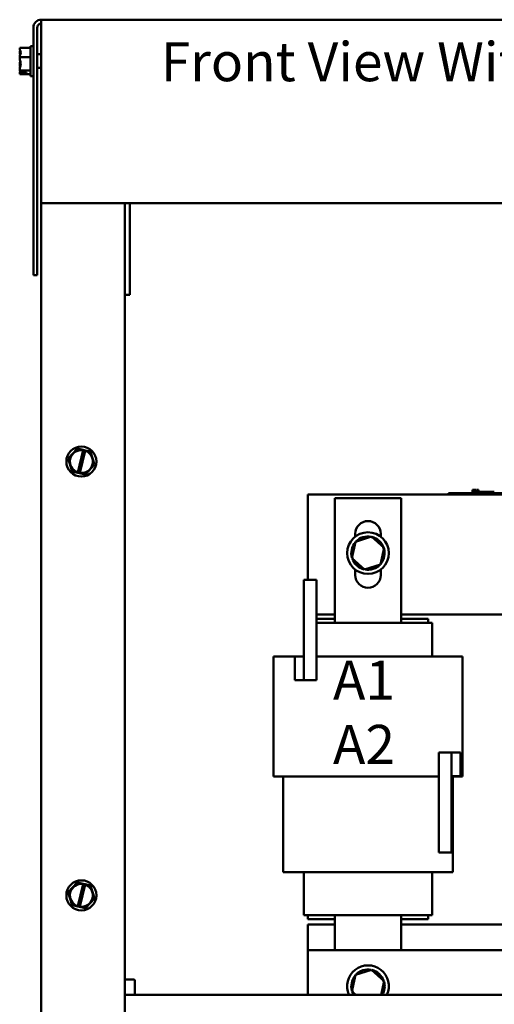
# Model space of a CAD drawing. Units: inches. Extents: x 0.05 to 2.15, y 0.02 to 1.67.
# Drawn here: x 0.58 to 0.74, y 0.76 to 1.09 of the extents above; entities that cross this region are included whole.
import ezdxf

# ---------------------------------------------------------------- set-up
doc = ezdxf.new("R2010")
doc.units = ezdxf.units.IN
doc.header["$LTSCALE"] = 0.1
doc.header["$MEASUREMENT"] = 0
doc.layers.add('Symbol (ANSI)', color=7, linetype='Continuous', lineweight=25)
doc.layers.add('Visible (ANSI)', color=7, linetype='Continuous', lineweight=50)
doc.styles.add('Note Text (ANSI)', font='tahoma.ttf')

msp = doc.modelspace()

# ---------------------------------------------------------------- linework, layer by layer
at = {"layer": 'Visible (ANSI)'}
for p, q in [((0.5882109686678093, 1.082625969965577), (0.5882109686678093, 1.085248192187799)), ((0.5882109686678091, 1.085248192187799), (0.9258109686678087, 1.085248192187801)), ((0.5855887464455867, 1.082625969965577), (0.5855887464455868, 1.000137081076688)), ((0.5868998575566979, 1.000137081076688), (0.5868998575566979, 1.082625969965577)), ((0.5882109686678093, 1.082625969965577), (0.5882109686678094, 1.024137081076688)), ((0.5810331908900315, 1.075835180957622), (0.5810331908900315, 1.075813751961838)), ((0.5810331908900315, 1.075835180957622), (0.5845887464455871, 1.075835180957622)), ((0.5845887464455869, 1.076470414410021), (0.5845887464455869, 1.066470414410021)), ((0.5845887464455869, 1.076470414410021), (0.5855887464455869, 1.076470414410021)), ((0.5810331908900314, 1.074575397229921), (0.5810331908900314, 1.074536408634651)), ((0.5810331908900315, 1.07276040693325), (0.5810331908900315, 1.072738977937466)), ((0.5810331908900315, 1.072738977937466), (0.5845887464455871, 1.072738977937466)), ((0.5810331908900315, 1.072738977937466), (0.5810331908900315, 1.072708769141939)), ((0.5882109686678088, 1.073770414410021), (0.5868998575566972, 1.073770414410021)), ((0.5810331908900314, 1.070232059678104), (0.5810331908900314, 1.070180421886793)), ((0.5882109686678088, 1.069170414410021), (0.5868998575566972, 1.069170414410021)), ((0.5810331908900315, 1.068404420185392), (0.5810331908900315, 1.068374211389865)), ((0.5810331908900315, 1.068374211389865), (0.5845887464455871, 1.068374211389865)), ((0.5810331908900315, 1.068374211389865), (0.5810331908900315, 1.068365431590121)), ((0.5810331908900314, 1.067127076858204), (0.5810331908900314, 1.067114427662163)), ((0.5810331908900315, 1.067114427662163), (0.5810331908900315, 1.06710564786242)), ((0.5810331908900315, 1.06710564786242), (0.5845887464455871, 1.06710564786242)), ((0.5832554131122537, 1.067640571022061), (0.5813545717106426, 1.06764057102204)), ((0.5813643926666604, 1.067818924360444), (0.5832554131122537, 1.067818924360407)), ((0.5816998575566981, 1.067733704057962), (0.5823665242233648, 1.067733704057962)), ((0.5823665242233648, 1.067733704057962), (0.5823665242233648, 1.067818924360424)), ((0.5832554131122537, 1.067818924360407), (0.5832554131122537, 1.067640571022061)), ((0.5845887464455869, 1.066470414410021), (0.5855887464455871, 1.066470414410021)), ((0.5882109686678106, 0.6636926366322449), (0.5882109686678089, 1.024137081076687)), ((0.5882109686678094, 1.024137081076688), (0.9258109686678089, 1.02413708107669)), ((0.6159887464455882, 0.663692636632245), (0.6159887464455865, 1.024137081076687)), ((0.6176776353344758, 1.024137081076688), (0.617677635334476, 0.9946197321897994)), ((0.5855887464455867, 1.000137081076688), (0.5868998575566979, 1.000137081076688)), ((0.6159887464455874, 0.9936926366322438), (0.617677635334476, 0.9936926366322438)), ((0.617677635334476, 0.9946197321897994), (0.617677635334476, 0.9936926366322438)), ((0.600214124105497, 0.9424028785968676), (0.5972079192847967, 0.939151269200984)), ((0.600214124105497, 0.9424028785968676), (0.6002352222617242, 0.9424256990522643)), ((0.6002352222617242, 0.9424256990522643), (0.6002655344339372, 0.9424188377406967)), ((0.6021986722740511, 0.9419812623359872), (0.6002655344339372, 0.942418837740697)), ((0.6003877267865624, 0.9345157317552731), (0.602178001394518, 0.9418960476865285)), ((0.6027905453995559, 0.9417433958806078), (0.6010021330509633, 0.9343707570187717)), ((0.602178001394518, 0.9418960476865285), (0.6021986722741547, 0.941981262335962)), ((0.6021986722742594, 0.9419812623359399), (0.6028144354197545, 0.9418418812726737)), ((0.6028144354197723, 0.9418418812726699), (0.6027905453995559, 0.9417433958806078)), ((0.6045846131843066, 0.9414411926949329), (0.6028144354197901, 0.9418418812726655)), ((0.6045846131843066, 0.9414411926949329), (0.6046149253565196, 0.9414343313833656)), ((0.6046149253565196, 0.9414343313833656), (0.6046241393725053, 0.9414046496164015)), ((0.6059370133021745, 0.9371753951747542), (0.6046241393725054, 0.9414046496164015)), ((0.5971868211285696, 0.9391284487455875), (0.5972079192847967, 0.939151269200984)), ((0.5971960351445555, 0.9390987669786234), (0.5971868211285696, 0.9391284487455875)), ((0.5971960351445555, 0.9390987669786234), (0.5985089090742247, 0.9348695125369758)), ((0.5985181230902106, 0.9348398307700119), (0.5985089090742247, 0.9348695125369758)), ((0.5985484352624235, 0.9348329694584446), (0.5985181230902106, 0.9348398307700119)), ((0.5985484352624235, 0.9348329694584446), (0.6003649400346487, 0.9344217945311475)), ((0.6003649400347176, 0.934421794531131), (0.6003877267865624, 0.9345157317552731)), ((0.6009807031802822, 0.9342824134678501), (0.6003649400347872, 0.9344217945311164)), ((0.6010021330509633, 0.9343707570187717), (0.6009807031804043, 0.9342824134678243)), ((0.6029189243412331, 0.93387128355651), (0.6059251291619333, 0.9371228929523935)), ((0.6059462273181604, 0.9371457134077902), (0.6059251291619333, 0.9371228929523935)), ((0.6059370133021745, 0.9371753951747542), (0.6059462273181604, 0.9371457134077902)), ((0.6009807031805252, 0.9342824134677952), (0.6028675140127931, 0.9338553244126806)), ((0.6028978261850061, 0.9338484631011134), (0.6028675140127931, 0.9338553244126806)), ((0.6029189243412331, 0.93387128355651), (0.6028978261850061, 0.9338484631011134)), ((0.7317771623701281, 0.9287096228269914), (0.7317771623701281, 0.9275985117158801)), ((0.7317771623701281, 0.9287096228269914), (0.7319565248790979, 0.9287096228269914)), ((0.7319565248790979, 0.9287096228269914), (0.7319565248790979, 0.9275985117158801)), ((0.7319565248790979, 0.9287096228269914), (0.7320775405478006, 0.9287096228269914)), ((0.7320775405478006, 0.9287096228269914), (0.7320775405478006, 0.9275985117158801)), ((0.7320775405478006, 0.9287096228269914), (0.7325864546545763, 0.9287096228269914)), ((0.7320994027315642, 0.9275985117158801), (0.7320994027315642, 0.9280429561603247)), ((0.7362660693982308, 0.9280429561603247), (0.7320994027315642, 0.9280429561603247)), ((0.7325864546545763, 0.9287096228269914), (0.7325864546545763, 0.9280429561603247)), ((0.7325864546545763, 0.9287096228269914), (0.7327074703232789, 0.9287096228269914)), ((0.7327074703232789, 0.9287096228269914), (0.7328943963115426, 0.9287096228269914)), ((0.7327074703232789, 0.9287096228269914), (0.7327074703232789, 0.9280429561603247)), ((0.7328943963115426, 0.9287096228269914), (0.7328943963115426, 0.9280429561603247)), ((0.7330878052820582, 0.9287096228269914), (0.7337382645013345, 0.9287096228269914)), ((0.7330878052820582, 0.9287096228269914), (0.7330878052820582, 0.9280429561603247)), ((0.7337382645013345, 0.9287096228269914), (0.7337382645013345, 0.9280429561603247)), ((0.7390438471760012, 0.9280429561603247), (0.7362660693982385, 0.9280429561603247)), ((0.7362660693982308, 0.9275985117158801), (0.7362660693982308, 0.9280429561603247)), ((0.6769882916204532, 0.9271540672714357), (0.8769882916204531, 0.9271540672714357)), ((0.6769882916204534, 0.898709622826991), (0.6769882916204532, 0.9271540672714357)), ((0.6859327360648982, 0.925987400604769), (0.7080438471760093, 0.925987400604769)), ((0.6859327360648984, 0.8843762894936583), (0.6859327360648982, 0.925987400604769)), ((0.7080438471760093, 0.925987400604769), (0.7080438471760093, 0.8843762894936583)), ((0.7237660693982308, 0.9275985117158801), (0.7257660693982309, 0.9275985117158801)), ((0.7237660693982308, 0.9271540672714358), (0.7237660693982308, 0.9275985117158801)), ((0.8328771805093419, 0.9275985117158801), (0.7257660693982309, 0.9275985117158801)), ((0.8328771805093419, 0.9271540672714358), (0.7257660693982309, 0.9271540672714358)), ((0.6928257894551951, 0.9114222975149502), (0.6916375411514333, 0.9059298185456807)), ((0.6927660693982315, 0.9131604563772157), (0.6927660693982314, 0.9140985117158802)), ((0.6981765399242152, 0.9131394837825233), (0.6928257894551951, 0.9114222975149502)), ((0.6928257894551951, 0.9114222975149502), (0.6932059266392371, 0.9110775219257542)), ((0.6981765399242152, 0.9131394837825233), (0.6980680240973876, 0.9126378875296222)), ((0.7023390420894734, 0.9093641910808271), (0.6981765399242152, 0.9131394837825233)), ((0.7012105138426759, 0.9140985117158802), (0.7012105138426759, 0.9131604563772151)), ((0.7011507937857115, 0.9038717121115578), (0.7023390420894734, 0.9093641910808271)), ((0.7023390420894734, 0.9093641910808273), (0.7018503890786039, 0.909207370417122)), ((0.6916375411514333, 0.9059298185456807), (0.6921261941623027, 0.9060866392093861)), ((0.6916375411514333, 0.9059298185456807), (0.6958000433166914, 0.9021545258439847)), ((0.6927660693982314, 0.9003207339381024), (0.6927660693982314, 0.9021335532492925)), ((0.6958000433166914, 0.9021545258439847), (0.7011507937857115, 0.9038717121115578)), ((0.6958000433166914, 0.9021545258439847), (0.6959085591435191, 0.902656122096886)), ((0.7011507937857115, 0.9038717121115579), (0.7007706566016696, 0.904216487700754)), ((0.7012105138426759, 0.902133553249293), (0.7012105138426759, 0.9003207339381024)), ((0.6798216249535326, 0.898709622826991), (0.675654958286866, 0.898709622826991)), ((0.675654958286866, 0.898709622826991), (0.675654958286866, 0.8653762894936577)), ((0.6798216249535326, 0.8653762894936577), (0.6798216249535326, 0.898709622826991)), ((0.6859327360648982, 0.8871540672714356), (0.6798216249535326, 0.8871540672714356)), ((0.6798216249535326, 0.8857096228269911), (0.6859327360648982, 0.8857096228269911)), ((0.7556549582868655, 0.8871540672714356), (0.7080438471760093, 0.8871540672714356)), ((0.7080438471760093, 0.8857096228269911), (0.7169882916204536, 0.8857096228269913)), ((0.7169882916204536, 0.8843762894936579), (0.7169882916204536, 0.8857096228269913)), ((0.6798216249535328, 0.8843762894936579), (0.6855372883554339, 0.8843762894936579)), ((0.6859327360642551, 0.8843762894936579), (0.6855372883554339, 0.8843762894936579)), ((0.6859327360642552, 0.8843762894936579), (0.7080438471760045, 0.8843762894936579)), ((0.7084392948848369, 0.8843762894936579), (0.7080438471760045, 0.8843762894936579)), ((0.7084392948848369, 0.8843762894936579), (0.7173837393292462, 0.8843762894936579)), ((0.7183216249537546, 0.8843762894936579), (0.7173837393292463, 0.8843762894936579)), ((0.7183216249537545, 0.8732651783825467), (0.7183216249537545, 0.8843762894936579)), ((0.6726549582866896, 0.8732651783825469), (0.6655438471760279, 0.8732651783825469)), ((0.6655438471760279, 0.833265178382547), (0.6655438471760279, 0.8732651783825469)), ((0.6726549582866896, 0.8732651783825467), (0.6726549582866896, 0.8653762894936577)), ((0.6756549582866896, 0.8732651783825467), (0.6726549582866896, 0.8732651783825467)), ((0.6756549582866896, 0.8653762894936577), (0.6756549582866896, 0.8732651783825467)), ((0.6798216249535326, 0.8732651783825467), (0.6825384770433692, 0.8732651783825467)), ((0.6859327365203695, 0.8732651783825469), (0.6825384770433692, 0.8732651783825469)), ((0.6859327365203696, 0.8732651783825469), (0.7080438476308093, 0.8732651783825469)), ((0.7114381071302193, 0.8732651783825469), (0.7080438476308095, 0.8732651783825469)), ((0.7114381071302193, 0.8732651783825469), (0.7203825515690429, 0.8732651783825469)), ((0.7284327364848339, 0.8732651783825469), (0.7203825515690422, 0.8732651783825469)), ((0.728432736484834, 0.833265178382547), (0.728432736484834, 0.8732651783825469)), ((0.6726549582866896, 0.8653762894936577), (0.6756549582866896, 0.8653762894936577)), ((0.6798216249535326, 0.8653762894936577), (0.675654958286866, 0.8653762894936577)), ((0.7205994027313749, 0.8412651783825468), (0.7205994027313749, 0.8079318450492136)), ((0.7247660693980416, 0.8412651783825468), (0.7205994027313749, 0.8412651783825468)), ((0.7247660693977495, 0.8412651783825468), (0.7247660693977495, 0.833376289493658)), ((0.7277660693977495, 0.8412651783825468), (0.7247660693977495, 0.8412651783825468)), ((0.7247660693980416, 0.8079318450492136), (0.7247660693980416, 0.8412651783825468)), ((0.7277660693977495, 0.833376289493658), (0.7277660693977495, 0.8412651783825468)), ((0.6735940324933006, 0.833265178382547), (0.665543847176028, 0.833265178382547)), ((0.6687660698937656, 0.8013762894936582), (0.6687660698937656, 0.8332651783825468)), ((0.6735940324933006, 0.833265178382547), (0.6825384770433693, 0.833265178382547)), ((0.6859327365203696, 0.833265178382547), (0.6825384770433693, 0.833265178382547)), ((0.6859327365203696, 0.833265178382547), (0.7080438476308095, 0.833265178382547)), ((0.7114381071302193, 0.833265178382547), (0.7080438476308095, 0.833265178382547)), ((0.7114381071302193, 0.833265178382547), (0.7203825515690429, 0.833265178382547)), ((0.7205994027313749, 0.833265178382547), (0.7203825515690423, 0.833265178382547)), ((0.7247660693977495, 0.833376289493658), (0.7277660693977495, 0.833376289493658)), ((0.728432736484834, 0.833265178382547), (0.7247660693980416, 0.833265178382547)), ((0.7252105138426092, 0.8013762894936582), (0.725210513842609, 0.833265178382547)), ((0.7247660693980416, 0.8079318450492136), (0.7205994027313749, 0.8079318450492136)), ((0.6745496975323193, 0.8013762894936582), (0.6687660698937654, 0.8013762894936582)), ((0.6745496975323194, 0.8013762894936582), (0.6834941418243234, 0.8013762894936582)), ((0.6756549582871579, 0.7870429561603249), (0.6756549582871578, 0.8013762894936582)), ((0.6859327360686872, 0.8013762894936582), (0.6834941418243234, 0.8013762894936582)), ((0.6859327360686872, 0.8013762894936582), (0.7080438471833145, 0.8013762894936582)), ((0.7104824413867123, 0.8013762894936582), (0.7080438471833145, 0.8013762894936582)), ((0.7104824413867123, 0.8013762894936582), (0.7194268858266071, 0.8013762894936582)), ((0.7183216249537546, 0.7870429561603249), (0.7183216249537546, 0.8013762894936582)), ((0.7252105138426092, 0.8013762894936582), (0.7194268858266073, 0.8013762894936582)), ((0.6002141241054978, 0.7979584341524233), (0.5972079192847976, 0.7947068247565398)), ((0.6002141241054979, 0.7979584341524233), (0.600235222261725, 0.7979812546078201)), ((0.600235222261725, 0.7979812546078201), (0.6002655344339379, 0.7979743932962525)), ((0.6021986722740519, 0.7975368178915428), (0.6002655344339379, 0.7979743932962526)), ((0.6003877267865633, 0.7900712873108288), (0.6021780013945188, 0.7974516032420841)), ((0.6027905453995567, 0.7972989514361636), (0.6010021330509641, 0.7899263125743273)), ((0.602178001394519, 0.7974516032420841), (0.6021986722741556, 0.7975368178915176)), ((0.6021986722742602, 0.7975368178914957), (0.6028144354197555, 0.7973974368282293)), ((0.6028144354197732, 0.7973974368282255), (0.6027905453995567, 0.7972989514361636)), ((0.6045846131843075, 0.7969967482504887), (0.602814435419791, 0.7973974368282213)), ((0.6045846131843075, 0.7969967482504887), (0.6046149253565203, 0.7969898869389213)), ((0.6046149253565203, 0.7969898869389213), (0.6046241393725063, 0.7969602051719572)), ((0.6059370133021754, 0.7927309507303099), (0.6046241393725063, 0.7969602051719572)), ((0.5971868211285705, 0.7946840043011432), (0.5972079192847976, 0.7947068247565398)), ((0.5971960351445564, 0.7946543225341792), (0.5971868211285705, 0.7946840043011432)), ((0.5971960351445564, 0.7946543225341792), (0.5985089090742256, 0.7904250680925315)), ((0.5985181230902114, 0.7903953863255677), (0.5985089090742256, 0.7904250680925315)), ((0.5985484352624244, 0.7903885250140003), (0.5985181230902114, 0.7903953863255677)), ((0.5985484352624244, 0.7903885250140003), (0.6003649400346496, 0.7899773500867033)), ((0.6029189243412338, 0.7894268391120657), (0.6059251291619342, 0.7926784485079493)), ((0.6059462273181613, 0.7927012689633459), (0.6059251291619342, 0.7926784485079493)), ((0.6059370133021754, 0.7927309507303099), (0.6059462273181613, 0.7927012689633459)), ((0.6003649400347185, 0.7899773500866867), (0.6003877267865633, 0.7900712873108288)), ((0.6009807031802831, 0.7898379690234059), (0.6003649400347879, 0.7899773500866722)), ((0.6010021330509641, 0.7899263125743273), (0.600980703180405, 0.7898379690233801)), ((0.600980703180526, 0.7898379690233509), (0.6028675140127939, 0.7894108799682363)), ((0.6028978261850068, 0.789404018656669), (0.6028675140127939, 0.7894108799682364)), ((0.6029189243412338, 0.7894268391120657), (0.6028978261850068, 0.789404018656669)), ((0.6756549582871578, 0.7870429561603249), (0.6765928439116625, 0.7870429561603249)), ((0.6855372883554339, 0.7870429561603249), (0.6765928439116626, 0.7870429561603249)), ((0.6769882916204537, 0.7857096228269916), (0.6769882916204537, 0.7870429561603249)), ((0.6855372883554339, 0.7870429561603249), (0.6859327360642552, 0.7870429561603249)), ((0.6859327360648984, 0.7754389075073959), (0.6859327360648984, 0.7870429561603255)), ((0.7080438471760045, 0.7870429561603249), (0.6859327360642552, 0.7870429561603249)), ((0.7080438471760094, 0.7870429561603255), (0.7080438471760094, 0.7754389075073959)), ((0.7080438471760045, 0.7870429561603249), (0.7084392948848369, 0.7870429561603249)), ((0.7173837393292463, 0.7870429561603249), (0.7084392948848369, 0.7870429561603249)), ((0.7169882916204537, 0.7857096228269916), (0.7169882916204537, 0.7870429561603249)), ((0.7173837393292463, 0.7870429561603249), (0.7183216249537546, 0.7870429561603249)), ((0.6859327360648984, 0.7857096228269916), (0.6769882916204537, 0.7857096228269916)), ((0.6769882916204532, 0.7754389075073954), (0.676988291620453, 0.7839318450492139)), ((0.676988291620453, 0.7839318450492139), (0.6859327360648982, 0.7839318450492139)), ((0.7169882916204537, 0.7857096228269916), (0.7080438471760094, 0.7857096228269916)), ((0.7080438471760094, 0.7839318450492139), (0.7659327360648978, 0.783931845049214)), ((0.676988291620453, 0.7754389075073954), (0.6769882916204532, 0.7605815255211338)), ((0.8769882916204531, 0.7754389075073957), (0.6769882916204532, 0.7754389075073954)), ((0.6928257894551951, 0.7672142002090917), (0.6916375411514332, 0.7617217212398222)), ((0.698176539924215, 0.7689313864766648), (0.6928257894551951, 0.7672142002090917)), ((0.6928257894551951, 0.7672142002090916), (0.6932059266392369, 0.7668694246198956)), ((0.698176539924215, 0.7689313864766648), (0.6980680240973876, 0.7684297902237635)), ((0.7023390420894732, 0.7651560937749686), (0.698176539924215, 0.7689313864766648)), ((0.618940279534874, 0.7656793032989111), (0.615988485396616, 0.7656793032989111)), ((0.6193907177350088, 0.7605815255211335), (0.6193907177350088, 0.7652348588544666)), ((0.7013493754929371, 0.7605815255211338), (0.7023390420894732, 0.7651560937749686)), ((0.7023390420894732, 0.7651560937749686), (0.7018503890786038, 0.7649992731112634)), ((0.8970998575566985, 0.7605815255211348), (0.6159887464455878, 0.7605815255211335)), ((0.6916375411514332, 0.7617217212398222), (0.6921261941623026, 0.7618785419035276)), ((0.6916375411514332, 0.7617217212398222), (0.692894680007376, 0.7605815255211338))]:
    msp.add_line(p, q, dxfattribs=at)
for centre, radius in [((0.6015665242233651, 0.9381370810766888), 0.005), ((0.6969882916204533, 0.907647004813254), 0.0069444444444444), ((0.601566524223366, 0.7936926366322444), 0.005)]:
    msp.add_circle(centre, radius, dxfattribs=at)
for centre, radius, start, end in [((0.5882109686678091, 1.082625969965577), 0.0026222222222222, 89.9999999999985, 180), ((0.5882109686678091, 1.082625969965577), 0.0013111111111112, 89.99999999999694, 180), ((0.6015665242233651, 0.9381370810766888), 0.0038083768595991, 80.76053413959102, 251.9692411555599), ((0.6015665242233651, 0.9381370810766888), 0.0038083768595991, 261.477528051308, 71.25224724384496), ((0.6969882916204537, 0.9140985117158802), 0.0042222222222222, 0, 180), ((0.6969882916204533, 0.907647004813254), 0.0055555555555556, 78.95624917650156, 136.6291549479829), ((0.6969882916204533, 0.907647004813254), 0.0055555555555556, 18.95624917650173, 76.6291549479833), ((0.6969882916204533, 0.907647004813254), 0.0055555555555556, 138.9562491765016, 196.6291549479818), ((0.6969882916204533, 0.907647004813254), 0.0055555555555556, 318.9562491765017, 16.62915494798188), ((0.6969882916204533, 0.907647004813254), 0.0055555555555556, 198.9562491765017, 256.6291549479833), ((0.6969882916204533, 0.907647004813254), 0.0055555555555556, 258.9562491765015, 316.6291549479829), ((0.6969882916204537, 0.9003207339381024), 0.0042222222222222, 180, 0), ((0.601566524223366, 0.7936926366322444), 0.0038083768595991, 80.76053413959102, 251.9692411555599), ((0.601566524223366, 0.7936926366322444), 0.0038083768595991, 261.477528051308, 71.25224724384496), ((0.6969882916204532, 0.7634389075073954), 0.0069444444444444, 335.7032282623384, 204.2967717376615), ((0.6969882916204532, 0.7634389075073954), 0.0055555555555556, 78.95624917650156, 136.6291549479829), ((0.6969882916204532, 0.7634389075073954), 0.0055555555555556, 18.95624917650173, 76.6291549479833), ((0.6189462732905645, 0.7652348588544666), 0.0004444444444444, 0, 90), ((0.6969882916204532, 0.7634389075073954), 0.0055555555555556, 138.9562491765016, 196.6291549479818), ((0.6969882916204532, 0.7634389075073954), 0.0055555555555556, 329.047401246248, 16.62915494798291), ((0.6969882916204532, 0.7634389075073954), 0.0055555555555556, 198.9562491765017, 210.9525987537539)]:
    msp.add_arc(centre, radius, start, end, dxfattribs=at)
for points, knots in [([(0.5810331908900314, 1.07276040693325), (0.5810331908900314, 1.072937127115477), (0.5810763235419375, 1.073147095604469), (0.5812159957595956, 1.073623879604776), (0.5813822616097372, 1.07397738678746), (0.5813822616097372, 1.074287079447544), (0.5813822616097372, 1.074596772107628), (0.5812159957595956, 1.074950279290312), (0.5810763235419375, 1.075427063290619), (0.5810331908900314, 1.075637031779611), (0.5810331908900314, 1.075813751961838)], [-0.2419011823540251, -0.2419011823540251, -0.2419011823540251, -0.2419011823540251, -0.1540153016615016, -0.1540153016615016, 0, 0, 0, 0.1540153016615015, 0.1540153016615015, 0.2419011823540252, 0.2419011823540252, 0.2419011823540252, 0.2419011823540252]), ([(0.5812335360335013, 1.074935149957247), (0.5811954205270684, 1.074890369398051), (0.5811568403124643, 1.074846440708504), (0.5810763235419375, 1.074733829716935), (0.5810331908900314, 1.074647802293891), (0.5810331908900314, 1.074575397229921)], [0.1024525338229907, 0.1024525338229907, 0.1024525338229907, 0.1024525338229907, 0.1540153016615013, 0.1540153016615013, 0.2419011823540256, 0.2419011823540256, 0.2419011823540256, 0.2419011823540256]), ([(0.5810331908900314, 1.074536408634651), (0.5810331908900314, 1.074287283388453), (0.5810763235419376, 1.073991287476416), (0.5811438822875754, 1.073666181605684), (0.5811634610877175, 1.073582752329889), (0.5811841580900343, 1.073497699403375)], [-0.2419011823540256, -0.2419011823540256, -0.2419011823540256, -0.2419011823540256, -0.1540153016615018, -0.1540153016615018, -0.1248948032601971, -0.1248948032601971, -0.1248948032601971, -0.1248948032601971]), ([(0.5810331908900315, 1.068404420185392), (0.5810331908900315, 1.068653545431589), (0.5810763235419376, 1.068949541343626), (0.5812159957595956, 1.069621671317475), (0.5813822616097372, 1.070120016004588), (0.5813822616097372, 1.070556594663665), (0.5813822616097372, 1.070993173322743), (0.5812159957595956, 1.071491518009856), (0.5810763235419375, 1.072163647983704), (0.5810331908900314, 1.072459643895741), (0.5810331908900314, 1.072708769141939)], [-0.2419011823540256, -0.2419011823540256, -0.2419011823540256, -0.2419011823540256, -0.1540153016615011, -0.1540153016615011, 0, 0, 0, 0.1540153016615012, 0.1540153016615012, 0.2419011823540255, 0.2419011823540255, 0.2419011823540255, 0.2419011823540255]), ([(0.5812332576816265, 1.071469933542601), (0.5811952869940074, 1.07131582824708), (0.5811568427316808, 1.071164654893841), (0.5810763235419376, 1.070777180836338), (0.5810331908900315, 1.070481184924301), (0.5810331908900315, 1.070232059678104)], [0.1024483439323379, 0.1024483439323379, 0.1024483439323379, 0.1024483439323379, 0.1540153016615019, 0.1540153016615019, 0.2419011823540258, 0.2419011823540258, 0.2419011823540258, 0.2419011823540258]), ([(0.5810331908900315, 1.070180421886793), (0.5810331908900315, 1.070003701704565), (0.5810763235419376, 1.069793733215573), (0.5811438822875754, 1.069563115204769), (0.5811634610877175, 1.069503933580077), (0.5811841580900343, 1.069443600197966)], [-0.2419011823540258, -0.2419011823540258, -0.2419011823540258, -0.2419011823540258, -0.1540153016615013, -0.1540153016615013, -0.1248948032602007, -0.1248948032602007, -0.1248948032602007, -0.1248948032602007]), ([(0.5813643926666603, 1.067818924360477), (0.5813182993360205, 1.067924644640337), (0.5811979873525748, 1.068036839740477), (0.5810763235419376, 1.068206999103107), (0.5810331908900315, 1.068293026526152), (0.5810331908900315, 1.068365431590121)], [0.031189129976491, 0.031189129976491, 0.031189129976491, 0.031189129976491, 0.1540153016615013, 0.1540153016615013, 0.2419011823540256, 0.2419011823540256, 0.2419011823540256, 0.2419011823540256]), ([(0.5812332576816265, 1.068005178528942), (0.5811952869940074, 1.067895861964995), (0.5811568427316808, 1.067788625211835), (0.5810763235419376, 1.067513765529424), (0.5810331908900315, 1.067303797040432), (0.5810331908900315, 1.067127076858204)], [0.1024483439323359, 0.1024483439323359, 0.1024483439323359, 0.1024483439323359, 0.1540153016615015, 0.1540153016615015, 0.2419011823540258, 0.2419011823540258, 0.2419011823540258, 0.2419011823540258]), ([(0.5810331908900315, 1.067114427662163), (0.5810331908900315, 1.067186832726133), (0.5810763235419376, 1.067272860149178), (0.5811934503522788, 1.067436674049878), (0.5813021119733551, 1.067540952875521), (0.5813545717106426, 1.067640571022021)], [-0.2419011823540256, -0.2419011823540256, -0.2419011823540256, -0.2419011823540256, -0.1540153016615013, -0.1540153016615013, -0.0390468539702819, -0.0390468539702819, -0.0390468539702819, -0.0390468539702819]), ([(0.5813545717106426, 1.06764057102204), (0.5813844071680803, 1.067658024766303), (0.5814152940774439, 1.067672896984732), (0.5815209098841537, 1.067715120880463), (0.5816176523053845, 1.067733704057962), (0.5816998575566981, 1.067733704057962)], [0.186734164414194, 0.186734164414194, 0.186734164414194, 0.186734164414194, 0.1977555232265684, 0.1977555232265684, 0.2259437039020446, 0.2259437039020446, 0.2259437039020446, 0.2259437039020446])]:
    msp.add_open_spline(points, degree=3, knots=knots, dxfattribs=at)

# ---------------------------------------------------------------- texts
at = {"layer": 'Symbol (ANSI)', "insert": (0.6280074976919713, 1.077762158251512), "char_height": 0.0129999994762301, "width": 0.3162736768773241, "attachment_point": 1, "style": 'Note Text (ANSI)'}
msp.add_mtext('\\fTahoma|b0|i0;Front View Without Front Cover', dxfattribs=at)
at = {"layer": 'Symbol (ANSI)', "insert": (0.6853452642259004, 0.8718623557579793), "char_height": 0.0129999994762301, "width": 0.4504458991842092, "attachment_point": 1, "line_spacing_factor": 0.9878841638565063, "style": 'Note Text (ANSI)'}
msp.add_mtext('\\fTahoma|b0|i0;A1            B1            C1 \\P\\fTahoma|b0|i0; \\P\\fTahoma|b0|i0;A2            B2            C2', dxfattribs=at)

doc.saveas('drawing.dxf')
